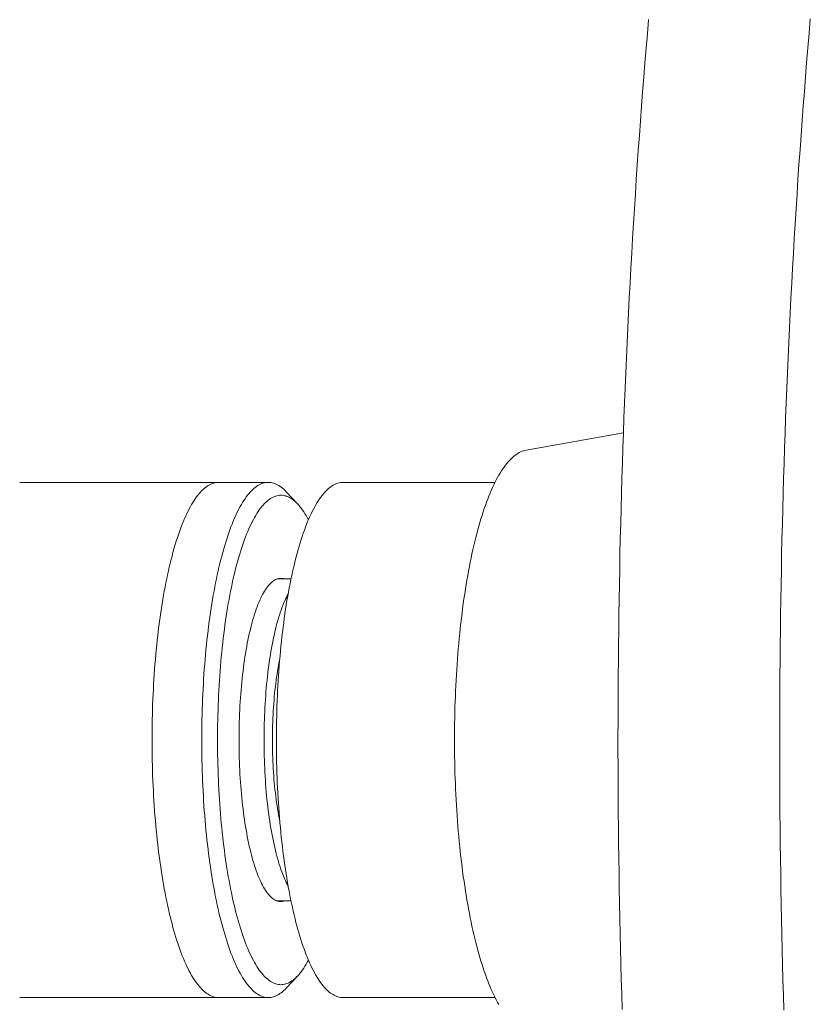
# Model space of a CAD drawing. Units: inches. Extents: x -2789 to 4756, y -3087 to 7959.
# Drawn here: x 2671 to 2732, y 3124 to 3200 of the extents above; entities that cross this region are included whole.
import ezdxf

# ---------------------------------------------------------------- set-up
doc = ezdxf.new("R2010")
doc.units = ezdxf.units.IN
doc.layers.add('KC_COMMON_LAYER [1]', color=7, linetype='Continuous', lineweight=0)

msp = doc.modelspace()

# ---------------------------------------------------------------- linework, layer by layer
at = {"layer": 'KC_COMMON_LAYER [1]', "color": 7, "linetype": 'Continuous', "lineweight": 0}
for p, q in [((2717.592, 3168.178), (2710.037, 3166.847)), ((2686.154, 3164.34), (2670.701, 3164.34)), ((2690.019, 3164.34), (2686.154, 3164.34)), ((2707.619, 3164.34), (2695.814, 3164.34)), ((2692.302, 3162.645), (2691.406, 3163.609)), ((2691.773, 3156.84), (2690.695, 3156.84)), ((2690.695, 3131.84), (2691.773, 3131.84)), ((2691.406, 3125.072), (2692.302, 3126.035)), ((2670.701, 3124.34), (2686.154, 3124.34)), ((2686.154, 3124.34), (2690.019, 3124.34)), ((2695.814, 3124.34), (2707.619, 3124.34))]:
    msp.add_line(p, q, dxfattribs=at)
at = {"layer": 'KC_COMMON_LAYER [1]', "color": 7, "linetype": 'Continuous', "lineweight": 0, "extrusion": (0, 0, -1)}
for points in [[(-2718.518, 3186.725), (-2718.593, 3187.867), (-2718.67, 3189.007), (-2718.749, 3190.145), (-2718.83, 3191.281), (-2718.912, 3192.415), (-2718.997, 3193.547), (-2719.084, 3194.676), (-2719.173, 3195.803), (-2719.263, 3196.928), (-2719.356, 3198.05), (-2719.45, 3199.17), (-2719.547, 3200.288)], [(-2718.518, 3186.725), (-2718.593, 3187.866), (-2718.67, 3189.006), (-2718.749, 3190.143), (-2718.829, 3191.278), (-2718.912, 3192.412), (-2718.997, 3193.543), (-2719.083, 3194.671), (-2719.172, 3195.798), (-2719.263, 3196.922), (-2719.355, 3198.044), (-2719.45, 3199.163), (-2719.546, 3200.28)], [(-2731.075, 3186.725), (-2731.15, 3187.87), (-2731.227, 3189.013), (-2731.306, 3190.154), (-2731.388, 3191.293), (-2731.471, 3192.43), (-2731.556, 3193.564), (-2731.643, 3194.697), (-2731.731, 3195.827), (-2731.822, 3196.954), (-2731.915, 3198.08), (-2732.01, 3199.203), (-2732.107, 3200.323)], [(-2731.075, 3186.725), (-2731.15, 3187.87), (-2731.227, 3189.013), (-2731.306, 3190.154), (-2731.388, 3191.293), (-2731.471, 3192.43), (-2731.556, 3193.564), (-2731.643, 3194.697), (-2731.731, 3195.827), (-2731.822, 3196.954), (-2731.915, 3198.08), (-2732.01, 3199.203), (-2732.107, 3200.323)], [(-2717.494, 3123.425), (-2717.459, 3124.598), (-2717.426, 3125.772), (-2717.394, 3126.946), (-2717.365, 3128.122), (-2717.337, 3129.298), (-2717.312, 3130.475), (-2717.289, 3131.653), (-2717.268, 3132.831), (-2717.249, 3134.01), (-2717.232, 3135.189), (-2717.217, 3136.369), (-2717.204, 3137.549), (-2717.193, 3138.729), (-2717.184, 3139.91), (-2717.178, 3141.09), (-2717.173, 3142.271), (-2717.17, 3143.452), (-2717.17, 3144.633), (-2717.171, 3145.814), (-2717.175, 3146.995), (-2717.181, 3148.176), (-2717.188, 3149.357), (-2717.198, 3150.537), (-2717.21, 3151.717), (-2717.224, 3152.897), (-2717.24, 3154.077), (-2717.258, 3155.256), (-2717.278, 3156.434), (-2717.3, 3157.612), (-2717.324, 3158.789), (-2717.351, 3159.966), (-2717.379, 3161.142), (-2717.409, 3162.317), (-2717.442, 3163.491), (-2717.476, 3164.665), (-2717.513, 3165.838), (-2717.551, 3167.009), (-2717.592, 3168.18), (-2717.635, 3169.349), (-2717.679, 3170.518), (-2717.726, 3171.685), (-2717.775, 3172.851), (-2717.826, 3174.015), (-2717.879, 3175.178), (-2717.933, 3176.34), (-2717.99, 3177.501), (-2718.049, 3178.66), (-2718.11, 3179.817), (-2718.173, 3180.973), (-2718.238, 3182.127), (-2718.305, 3183.279), (-2718.374, 3184.429), (-2718.445, 3185.578), (-2718.518, 3186.725)], [(-2717.495, 3123.42), (-2717.459, 3124.593), (-2717.426, 3125.767), (-2717.394, 3126.942), (-2717.365, 3128.117), (-2717.338, 3129.294), (-2717.312, 3130.471), (-2717.289, 3131.649), (-2717.268, 3132.827), (-2717.249, 3134.006), (-2717.232, 3135.185), (-2717.217, 3136.365), (-2717.204, 3137.545), (-2717.193, 3138.725), (-2717.184, 3139.906), (-2717.178, 3141.087), (-2717.173, 3142.268), (-2717.17, 3143.449), (-2717.17, 3144.63), (-2717.171, 3145.811), (-2717.175, 3146.992), (-2717.181, 3148.173), (-2717.188, 3149.354), (-2717.198, 3150.534), (-2717.21, 3151.715), (-2717.224, 3152.894), (-2717.24, 3154.074), (-2717.258, 3155.253), (-2717.278, 3156.432), (-2717.3, 3157.61), (-2717.324, 3158.787), (-2717.351, 3159.964), (-2717.379, 3161.14), (-2717.409, 3162.315), (-2717.442, 3163.49), (-2717.476, 3164.663), (-2717.513, 3165.836), (-2717.551, 3167.008), (-2717.592, 3168.178), (-2717.635, 3169.348), (-2717.679, 3170.516), (-2717.726, 3171.684), (-2717.775, 3172.849), (-2717.826, 3174.014), (-2717.879, 3175.178), (-2717.933, 3176.339), (-2717.99, 3177.5), (-2718.049, 3178.659), (-2718.11, 3179.816), (-2718.173, 3180.972), (-2718.238, 3182.126), (-2718.305, 3183.279), (-2718.374, 3184.429), (-2718.445, 3185.578), (-2718.518, 3186.725)], [(-2730.054, 3123.356), (-2730.018, 3124.53), (-2729.984, 3125.705), (-2729.953, 3126.881), (-2729.923, 3128.058), (-2729.896, 3129.236), (-2729.87, 3130.414), (-2729.847, 3131.593), (-2729.826, 3132.772), (-2729.807, 3133.952), (-2729.79, 3135.133), (-2729.775, 3136.314), (-2729.762, 3137.495), (-2729.751, 3138.677), (-2729.742, 3139.858), (-2729.735, 3141.04), (-2729.73, 3142.223), (-2729.728, 3143.405), (-2729.727, 3144.587), (-2729.728, 3145.769), (-2729.732, 3146.952), (-2729.737, 3148.134), (-2729.745, 3149.316), (-2729.755, 3150.498), (-2729.767, 3151.679), (-2729.781, 3152.86), (-2729.796, 3154.041), (-2729.814, 3155.221), (-2729.835, 3156.401), (-2729.857, 3157.58), (-2729.881, 3158.759), (-2729.907, 3159.937), (-2729.935, 3161.114), (-2729.966, 3162.29), (-2729.998, 3163.466), (-2730.033, 3164.641), (-2730.069, 3165.815), (-2730.108, 3166.988), (-2730.148, 3168.159), (-2730.191, 3169.33), (-2730.236, 3170.5), (-2730.283, 3171.668), (-2730.331, 3172.835), (-2730.382, 3174.001), (-2730.435, 3175.166), (-2730.49, 3176.329), (-2730.547, 3177.491), (-2730.606, 3178.651), (-2730.667, 3179.809), (-2730.73, 3180.966), (-2730.795, 3182.122), (-2730.862, 3183.275), (-2730.931, 3184.427), (-2731.002, 3185.577), (-2731.075, 3186.725)], [(-2730.054, 3123.349), (-2730.018, 3124.523), (-2729.985, 3125.699), (-2729.953, 3126.875), (-2729.923, 3128.052), (-2729.896, 3129.229), (-2729.871, 3130.408), (-2729.847, 3131.587), (-2729.826, 3132.766), (-2729.807, 3133.946), (-2729.79, 3135.127), (-2729.775, 3136.308), (-2729.762, 3137.489), (-2729.751, 3138.671), (-2729.742, 3139.853), (-2729.735, 3141.035), (-2729.73, 3142.217), (-2729.728, 3143.4), (-2729.727, 3144.582), (-2729.728, 3145.765), (-2729.732, 3146.947), (-2729.737, 3148.129), (-2729.745, 3149.311), (-2729.755, 3150.493), (-2729.767, 3151.675), (-2729.781, 3152.856), (-2729.796, 3154.037), (-2729.814, 3155.217), (-2729.834, 3156.397), (-2729.857, 3157.577), (-2729.881, 3158.755), (-2729.907, 3159.934), (-2729.935, 3161.111), (-2729.966, 3162.288), (-2729.998, 3163.463), (-2730.033, 3164.638), (-2730.069, 3165.812), (-2730.108, 3166.985), (-2730.148, 3168.157), (-2730.191, 3169.328), (-2730.236, 3170.498), (-2730.282, 3171.667), (-2730.331, 3172.834), (-2730.382, 3174), (-2730.435, 3175.165), (-2730.49, 3176.328), (-2730.547, 3177.49), (-2730.606, 3178.65), (-2730.667, 3179.809), (-2730.73, 3180.966), (-2730.795, 3182.121), (-2730.862, 3183.275), (-2730.931, 3184.427), (-2731.002, 3185.577), (-2731.075, 3186.725)], [(-2694.561, 3124.936), (-2694.46, 3125.037), (-2694.361, 3125.145), (-2694.262, 3125.261), (-2694.164, 3125.385), (-2694.066, 3125.516), (-2693.969, 3125.654), (-2693.873, 3125.801), (-2693.777, 3125.954), (-2693.683, 3126.115), (-2693.589, 3126.283), (-2693.496, 3126.459), (-2693.404, 3126.641), (-2693.313, 3126.831), (-2693.223, 3127.027), (-2693.134, 3127.231), (-2693.046, 3127.441), (-2692.959, 3127.658), (-2692.873, 3127.882), (-2692.789, 3128.112), (-2692.705, 3128.349), (-2692.623, 3128.592), (-2692.543, 3128.842), (-2692.463, 3129.097), (-2692.385, 3129.359), (-2692.308, 3129.627), (-2692.233, 3129.9), (-2692.159, 3130.179), (-2692.086, 3130.464), (-2692.015, 3130.755), (-2691.946, 3131.051), (-2691.878, 3131.352), (-2691.812, 3131.659), (-2691.747, 3131.97), (-2691.684, 3132.286), (-2691.622, 3132.608), (-2691.562, 3132.934), (-2691.504, 3133.264), (-2691.448, 3133.599), (-2691.393, 3133.938), (-2691.34, 3134.282), (-2691.289, 3134.629), (-2691.24, 3134.98), (-2691.192, 3135.335), (-2691.147, 3135.694), (-2691.103, 3136.056), (-2691.061, 3136.421), (-2691.021, 3136.789), (-2690.983, 3137.161), (-2690.947, 3137.535), (-2690.913, 3137.912), (-2690.88, 3138.292), (-2690.85, 3138.674), (-2690.822, 3139.058), (-2690.795, 3139.445), (-2690.771, 3139.833), (-2690.749, 3140.223), (-2690.728, 3140.615), (-2690.71, 3141.008), (-2690.694, 3141.403), (-2690.68, 3141.799), (-2690.668, 3142.196), (-2690.658, 3142.593), (-2690.65, 3142.992), (-2690.644, 3143.391), (-2690.64, 3143.79), (-2690.638, 3144.189), (-2690.638, 3144.589), (-2690.641, 3144.989), (-2690.645, 3145.388), (-2690.651, 3145.787), (-2690.66, 3146.185), (-2690.671, 3146.582), (-2690.683, 3146.979), (-2690.698, 3147.374), (-2690.714, 3147.769), (-2690.733, 3148.162), (-2690.754, 3148.553), (-2690.777, 3148.943), (-2690.802, 3149.331), (-2690.828, 3149.717), (-2690.857, 3150.1), (-2690.888, 3150.482), (-2690.921, 3150.861), (-2690.955, 3151.237), (-2690.992, 3151.611), (-2691.031, 3151.982), (-2691.071, 3152.349), (-2691.113, 3152.714), (-2691.158, 3153.075), (-2691.204, 3153.433), (-2691.252, 3153.787), (-2691.301, 3154.137), (-2691.353, 3154.484), (-2691.406, 3154.826), (-2691.461, 3155.164), (-2691.518, 3155.498), (-2691.577, 3155.827), (-2691.637, 3156.152), (-2691.699, 3156.472), (-2691.763, 3156.787), (-2691.828, 3157.098), (-2691.894, 3157.403), (-2691.963, 3157.703), (-2692.033, 3157.997), (-2692.104, 3158.287), (-2692.177, 3158.57), (-2692.251, 3158.848), (-2692.327, 3159.12), (-2692.404, 3159.386), (-2692.482, 3159.647), (-2692.562, 3159.901), (-2692.643, 3160.149), (-2692.726, 3160.39), (-2692.809, 3160.626), (-2692.894, 3160.854), (-2692.98, 3161.076), (-2693.067, 3161.292), (-2693.155, 3161.5), (-2693.245, 3161.702), (-2693.335, 3161.897), (-2693.426, 3162.085), (-2693.518, 3162.266), (-2693.612, 3162.439), (-2693.706, 3162.606), (-2693.8, 3162.765), (-2693.896, 3162.917), (-2693.993, 3163.061), (-2694.09, 3163.198), (-2694.188, 3163.327), (-2694.286, 3163.449), (-2694.385, 3163.563), (-2694.485, 3163.67), (-2694.585, 3163.768), (-2694.686, 3163.859), (-2694.787, 3163.943), (-2694.888, 3164.018), (-2694.99, 3164.086), (-2695.093, 3164.145), (-2695.195, 3164.197), (-2695.298, 3164.241), (-2695.401, 3164.277), (-2695.504, 3164.305), (-2695.607, 3164.324), (-2695.711, 3164.336), (-2695.814, 3164.34)], [(-2691.554, 3133.004), (-2691.48, 3133.141), (-2691.407, 3133.284), (-2691.335, 3133.435), (-2691.264, 3133.593), (-2691.195, 3133.758), (-2691.126, 3133.929), (-2691.058, 3134.107), (-2690.992, 3134.292), (-2690.927, 3134.483), (-2690.863, 3134.681), (-2690.801, 3134.884), (-2690.74, 3135.094), (-2690.68, 3135.309), (-2690.621, 3135.53), (-2690.565, 3135.757), (-2690.509, 3135.99), (-2690.455, 3136.227), (-2690.403, 3136.47), (-2690.352, 3136.718), (-2690.303, 3136.971), (-2690.256, 3137.228), (-2690.21, 3137.49), (-2690.166, 3137.757), (-2690.124, 3138.027), (-2690.084, 3138.302), (-2690.045, 3138.58), (-2690.008, 3138.862), (-2689.974, 3139.148), (-2689.941, 3139.437), (-2689.909, 3139.729), (-2689.88, 3140.024), (-2689.853, 3140.322), (-2689.828, 3140.622), (-2689.804, 3140.925), (-2689.783, 3141.23), (-2689.764, 3141.537), (-2689.746, 3141.846), (-2689.731, 3142.156), (-2689.718, 3142.468), (-2689.707, 3142.78), (-2689.697, 3143.094), (-2689.69, 3143.409), (-2689.685, 3143.724), (-2689.682, 3144.04), (-2689.681, 3144.356), (-2689.682, 3144.672), (-2689.686, 3144.987), (-2689.691, 3145.302), (-2689.698, 3145.617), (-2689.708, 3145.931), (-2689.719, 3146.244), (-2689.732, 3146.555), (-2689.748, 3146.865), (-2689.765, 3147.174), (-2689.785, 3147.48), (-2689.807, 3147.785), (-2689.83, 3148.088), (-2689.856, 3148.388), (-2689.883, 3148.685), (-2689.912, 3148.98), (-2689.944, 3149.272), (-2689.977, 3149.561), (-2690.012, 3149.846), (-2690.049, 3150.128), (-2690.088, 3150.406), (-2690.128, 3150.68), (-2690.171, 3150.95), (-2690.215, 3151.216), (-2690.26, 3151.478), (-2690.308, 3151.735), (-2690.357, 3151.987), (-2690.408, 3152.234), (-2690.46, 3152.477), (-2690.514, 3152.714), (-2690.57, 3152.946), (-2690.627, 3153.172), (-2690.685, 3153.393), (-2690.745, 3153.608), (-2690.807, 3153.817), (-2690.869, 3154.02), (-2690.933, 3154.216), (-2690.999, 3154.407), (-2691.065, 3154.591), (-2691.133, 3154.768), (-2691.201, 3154.939), (-2691.271, 3155.103), (-2691.342, 3155.261), (-2691.414, 3155.411), (-2691.487, 3155.554), (-2691.561, 3155.69)], [(-2690.9, 3138.071), (-2690.855, 3138.294), (-2690.812, 3138.521), (-2690.77, 3138.754), (-2690.73, 3138.99), (-2690.692, 3139.231), (-2690.655, 3139.477), (-2690.62, 3139.725), (-2690.588, 3139.978), (-2690.557, 3140.234), (-2690.527, 3140.494), (-2690.5, 3140.756), (-2690.475, 3141.022), (-2690.452, 3141.29), (-2690.43, 3141.56), (-2690.411, 3141.833), (-2690.394, 3142.107), (-2690.378, 3142.384), (-2690.365, 3142.662), (-2690.354, 3142.941), (-2690.345, 3143.222), (-2690.337, 3143.503), (-2690.332, 3143.785), (-2690.329, 3144.068), (-2690.328, 3144.351), (-2690.329, 3144.633), (-2690.333, 3144.916), (-2690.338, 3145.198), (-2690.345, 3145.479), (-2690.354, 3145.76), (-2690.366, 3146.039), (-2690.379, 3146.317), (-2690.395, 3146.593), (-2690.412, 3146.868), (-2690.432, 3147.14), (-2690.453, 3147.411), (-2690.477, 3147.678), (-2690.502, 3147.944), (-2690.529, 3148.206), (-2690.559, 3148.465), (-2690.59, 3148.721), (-2690.623, 3148.973), (-2690.658, 3149.222), (-2690.694, 3149.467), (-2690.733, 3149.708), (-2690.773, 3149.944), (-2690.815, 3150.176), (-2690.858, 3150.403), (-2690.903, 3150.626)], [(-2695.814, 3124.34), (-2695.717, 3124.344), (-2695.619, 3124.355), (-2695.522, 3124.372), (-2695.425, 3124.397), (-2695.328, 3124.429), (-2695.231, 3124.468), (-2695.134, 3124.514), (-2695.038, 3124.567), (-2694.942, 3124.627), (-2694.846, 3124.693), (-2694.75, 3124.767), (-2694.655, 3124.848), (-2694.561, 3124.936)]]:
    msp.add_lwpolyline(points, dxfattribs=at)
at = {"layer": 'KC_COMMON_LAYER [1]', "color": 7, "linetype": 'Continuous', "lineweight": 0}
for points in [[(2710.038, 3166.847), (2709.928, 3166.824), (2709.818, 3166.792), (2709.709, 3166.753), (2709.6, 3166.706), (2709.491, 3166.651), (2709.382, 3166.588), (2709.274, 3166.517), (2709.166, 3166.438), (2709.059, 3166.351), (2708.952, 3166.257), (2708.845, 3166.155), (2708.739, 3166.045), (2708.634, 3165.927), (2708.529, 3165.802), (2708.424, 3165.669), (2708.321, 3165.528), (2708.218, 3165.38), (2708.116, 3165.225), (2708.014, 3165.062), (2707.914, 3164.892), (2707.814, 3164.714), (2707.715, 3164.53), (2707.617, 3164.338), (2707.52, 3164.139), (2707.424, 3163.933), (2707.329, 3163.72), (2707.235, 3163.5), (2707.142, 3163.273), (2707.051, 3163.04), (2706.96, 3162.8), (2706.871, 3162.554), (2706.783, 3162.301), (2706.696, 3162.041), (2706.61, 3161.776), (2706.526, 3161.504), (2706.443, 3161.226), (2706.361, 3160.942), (2706.281, 3160.652), (2706.202, 3160.357), (2706.125, 3160.056), (2706.049, 3159.749), (2705.975, 3159.437), (2705.902, 3159.119), (2705.83, 3158.796), (2705.761, 3158.468), (2705.693, 3158.135), (2705.626, 3157.797), (2705.562, 3157.455), (2705.499, 3157.107), (2705.437, 3156.755), (2705.378, 3156.399), (2705.32, 3156.039), (2705.263, 3155.674), (2705.209, 3155.305), (2705.157, 3154.933), (2705.106, 3154.556), (2705.057, 3154.176), (2705.01, 3153.793), (2704.965, 3153.406), (2704.922, 3153.016), (2704.88, 3152.623), (2704.841, 3152.227), (2704.803, 3151.828), (2704.768, 3151.427), (2704.734, 3151.023), (2704.703, 3150.616), (2704.673, 3150.208), (2704.646, 3149.797)], [(2686.155, 3164.34), (2686.052, 3164.336), (2685.949, 3164.325), (2685.846, 3164.305), (2685.744, 3164.277), (2685.641, 3164.242), (2685.539, 3164.198), (2685.437, 3164.147), (2685.335, 3164.088), (2685.234, 3164.021), (2685.133, 3163.946), (2685.032, 3163.864), (2684.932, 3163.774), (2684.832, 3163.676), (2684.733, 3163.571), (2684.634, 3163.457), (2684.536, 3163.337), (2684.438, 3163.209), (2684.342, 3163.073), (2684.246, 3162.93), (2684.15, 3162.78), (2684.056, 3162.622), (2683.962, 3162.457), (2683.869, 3162.285), (2683.778, 3162.106), (2683.687, 3161.92), (2683.597, 3161.727), (2683.508, 3161.527), (2683.42, 3161.32), (2683.333, 3161.107), (2683.247, 3160.887), (2683.163, 3160.66), (2683.079, 3160.427), (2682.997, 3160.187), (2682.916, 3159.942), (2682.836, 3159.69), (2682.758, 3159.432), (2682.681, 3159.168), (2682.606, 3158.898), (2682.531, 3158.622), (2682.459, 3158.341), (2682.387, 3158.055), (2682.317, 3157.762), (2682.249, 3157.465), (2682.182, 3157.162), (2682.117, 3156.855), (2682.054, 3156.542), (2681.992, 3156.224), (2681.931, 3155.902), (2681.873, 3155.576), (2681.816, 3155.244), (2681.76, 3154.909), (2681.707, 3154.569), (2681.655, 3154.225), (2681.605, 3153.878), (2681.557, 3153.526), (2681.511, 3153.171), (2681.466, 3152.813), (2681.423, 3152.451), (2681.383, 3152.086), (2681.344, 3151.718), (2681.307, 3151.347), (2681.272, 3150.973), (2681.238, 3150.596), (2681.207, 3150.217), (2681.178, 3149.836), (2681.151, 3149.453), (2681.125, 3149.067), (2681.102, 3148.68), (2681.081, 3148.291), (2681.061, 3147.9), (2681.044, 3147.508), (2681.029, 3147.115), (2681.015, 3146.721), (2681.004, 3146.326), (2680.995, 3145.929), (2680.988, 3145.533), (2680.983, 3145.136), (2680.98, 3144.738), (2680.979, 3144.34), (2680.98, 3143.943), (2680.983, 3143.545), (2680.988, 3143.148), (2680.995, 3142.751), (2681.004, 3142.355), (2681.015, 3141.96), (2681.029, 3141.566), (2681.044, 3141.172), (2681.061, 3140.78), (2681.081, 3140.39), (2681.102, 3140.001), (2681.125, 3139.614), (2681.151, 3139.228), (2681.178, 3138.845), (2681.207, 3138.463), (2681.238, 3138.084), (2681.272, 3137.708), (2681.307, 3137.334), (2681.344, 3136.963), (2681.383, 3136.595), (2681.423, 3136.23), (2681.466, 3135.868), (2681.511, 3135.51), (2681.557, 3135.154), (2681.605, 3134.803), (2681.655, 3134.455), (2681.707, 3134.112), (2681.76, 3133.772), (2681.816, 3133.437), (2681.873, 3133.105), (2681.931, 3132.779), (2681.992, 3132.456), (2682.054, 3132.139), (2682.117, 3131.826), (2682.182, 3131.519), (2682.249, 3131.216), (2682.317, 3130.918), (2682.387, 3130.626), (2682.459, 3130.34), (2682.531, 3130.058), (2682.606, 3129.783), (2682.681, 3129.513), (2682.758, 3129.249), (2682.836, 3128.991), (2682.916, 3128.739), (2682.997, 3128.494), (2683.079, 3128.254), (2683.163, 3128.021), (2683.247, 3127.794), (2683.333, 3127.574), (2683.42, 3127.361), (2683.508, 3127.154), (2683.597, 3126.954), (2683.687, 3126.761), (2683.778, 3126.575), (2683.869, 3126.396), (2683.962, 3126.224), (2684.056, 3126.059), (2684.15, 3125.901), (2684.246, 3125.751), (2684.342, 3125.608), (2684.438, 3125.472), (2684.536, 3125.344), (2684.634, 3125.223), (2684.733, 3125.11), (2684.832, 3125.005), (2684.932, 3124.907), (2685.032, 3124.817), (2685.133, 3124.734), (2685.234, 3124.66), (2685.335, 3124.593), (2685.437, 3124.534), (2685.539, 3124.483), (2685.641, 3124.439), (2685.744, 3124.404), (2685.846, 3124.376), (2685.949, 3124.356), (2686.052, 3124.344), (2686.155, 3124.34)], [(2686.155, 3164.34), (2686.052, 3164.336), (2685.949, 3164.325), (2685.846, 3164.305), (2685.744, 3164.277), (2685.641, 3164.242), (2685.539, 3164.198), (2685.437, 3164.147), (2685.335, 3164.088), (2685.234, 3164.021), (2685.133, 3163.946), (2685.032, 3163.864), (2684.932, 3163.774), (2684.832, 3163.676), (2684.733, 3163.571), (2684.634, 3163.457), (2684.536, 3163.337), (2684.438, 3163.209), (2684.342, 3163.073), (2684.246, 3162.93), (2684.15, 3162.78), (2684.056, 3162.622), (2683.962, 3162.457), (2683.869, 3162.285), (2683.778, 3162.106), (2683.687, 3161.92), (2683.597, 3161.727), (2683.508, 3161.527), (2683.42, 3161.32), (2683.333, 3161.107), (2683.247, 3160.887), (2683.163, 3160.66), (2683.079, 3160.427), (2682.997, 3160.187), (2682.916, 3159.942), (2682.836, 3159.69), (2682.758, 3159.432), (2682.681, 3159.168), (2682.606, 3158.898), (2682.531, 3158.622), (2682.459, 3158.341), (2682.387, 3158.055), (2682.317, 3157.762), (2682.249, 3157.465), (2682.182, 3157.162), (2682.117, 3156.855), (2682.054, 3156.542), (2681.992, 3156.224), (2681.931, 3155.902), (2681.873, 3155.576), (2681.816, 3155.244), (2681.76, 3154.909), (2681.707, 3154.569), (2681.655, 3154.225), (2681.605, 3153.878), (2681.557, 3153.526), (2681.511, 3153.171), (2681.466, 3152.813), (2681.423, 3152.451), (2681.383, 3152.086), (2681.344, 3151.718), (2681.307, 3151.347), (2681.272, 3150.973), (2681.238, 3150.596), (2681.207, 3150.217), (2681.178, 3149.836), (2681.151, 3149.453), (2681.125, 3149.067), (2681.102, 3148.68), (2681.081, 3148.291), (2681.061, 3147.9), (2681.044, 3147.508), (2681.029, 3147.115), (2681.015, 3146.721), (2681.004, 3146.326), (2680.995, 3145.929), (2680.988, 3145.533), (2680.983, 3145.136), (2680.98, 3144.738), (2680.979, 3144.34)], [(2690.019, 3164.34), (2689.916, 3164.336), (2689.813, 3164.325), (2689.71, 3164.305), (2689.607, 3164.277), (2689.505, 3164.242), (2689.403, 3164.198), (2689.301, 3164.147), (2689.199, 3164.088), (2689.097, 3164.021), (2688.996, 3163.946), (2688.896, 3163.864), (2688.795, 3163.774), (2688.696, 3163.676), (2688.596, 3163.571), (2688.498, 3163.457), (2688.4, 3163.337), (2688.302, 3163.209), (2688.205, 3163.073), (2688.109, 3162.93), (2688.014, 3162.78), (2687.92, 3162.622), (2687.826, 3162.457), (2687.733, 3162.285), (2687.641, 3162.106), (2687.55, 3161.92), (2687.46, 3161.727), (2687.371, 3161.527), (2687.283, 3161.32), (2687.197, 3161.107), (2687.111, 3160.887), (2687.026, 3160.66), (2686.943, 3160.427), (2686.861, 3160.187), (2686.78, 3159.942), (2686.7, 3159.69), (2686.622, 3159.432), (2686.545, 3159.168), (2686.469, 3158.898), (2686.395, 3158.622), (2686.322, 3158.341), (2686.251, 3158.055), (2686.181, 3157.762), (2686.113, 3157.465), (2686.046, 3157.162), (2685.981, 3156.855), (2685.917, 3156.542), (2685.855, 3156.224), (2685.795, 3155.902), (2685.736, 3155.576), (2685.679, 3155.244), (2685.624, 3154.909), (2685.571, 3154.569), (2685.519, 3154.225), (2685.469, 3153.878), (2685.421, 3153.526), (2685.374, 3153.171), (2685.33, 3152.813), (2685.287, 3152.451), (2685.246, 3152.086), (2685.207, 3151.718), (2685.17, 3151.347), (2685.135, 3150.973), (2685.102, 3150.596), (2685.071, 3150.217), (2685.042, 3149.836), (2685.014, 3149.453), (2684.989, 3149.067), (2684.966, 3148.68), (2684.944, 3148.291), (2684.925, 3147.9), (2684.908, 3147.508), (2684.892, 3147.115), (2684.879, 3146.721), (2684.868, 3146.326), (2684.859, 3145.929), (2684.852, 3145.533), (2684.846, 3145.136), (2684.843, 3144.738), (2684.842, 3144.34), (2684.843, 3143.943), (2684.846, 3143.545), (2684.852, 3143.148), (2684.859, 3142.751), (2684.868, 3142.355), (2684.879, 3141.96), (2684.892, 3141.566), (2684.908, 3141.172), (2684.925, 3140.78), (2684.944, 3140.39), (2684.966, 3140.001), (2684.989, 3139.614), (2685.014, 3139.228), (2685.042, 3138.845), (2685.071, 3138.463), (2685.102, 3138.084), (2685.135, 3137.708), (2685.17, 3137.334), (2685.207, 3136.963), (2685.246, 3136.595), (2685.287, 3136.23), (2685.33, 3135.868), (2685.374, 3135.51), (2685.421, 3135.154), (2685.469, 3134.803), (2685.519, 3134.455), (2685.571, 3134.112), (2685.624, 3133.772), (2685.679, 3133.437), (2685.736, 3133.105), (2685.795, 3132.779), (2685.855, 3132.456), (2685.917, 3132.139), (2685.981, 3131.826), (2686.046, 3131.519), (2686.113, 3131.216), (2686.181, 3130.918), (2686.251, 3130.626), (2686.322, 3130.34), (2686.395, 3130.058), (2686.469, 3129.783), (2686.545, 3129.513), (2686.622, 3129.249), (2686.7, 3128.991), (2686.78, 3128.739), (2686.861, 3128.494), (2686.943, 3128.254), (2687.026, 3128.021), (2687.111, 3127.794), (2687.197, 3127.574), (2687.283, 3127.361), (2687.371, 3127.154), (2687.46, 3126.954), (2687.55, 3126.761), (2687.641, 3126.575), (2687.733, 3126.396), (2687.826, 3126.224), (2687.92, 3126.059), (2688.014, 3125.901), (2688.109, 3125.751), (2688.205, 3125.608), (2688.302, 3125.472), (2688.4, 3125.344), (2688.498, 3125.223), (2688.596, 3125.11), (2688.696, 3125.005), (2688.795, 3124.907), (2688.896, 3124.817), (2688.996, 3124.734), (2689.097, 3124.66), (2689.199, 3124.593), (2689.301, 3124.534), (2689.403, 3124.483), (2689.505, 3124.439), (2689.607, 3124.404), (2689.71, 3124.376), (2689.813, 3124.356), (2689.916, 3124.344), (2690.019, 3124.34)], [(2691.406, 3163.609), (2691.309, 3163.709), (2691.212, 3163.802), (2691.114, 3163.888), (2691.015, 3163.966), (2690.917, 3164.037), (2690.818, 3164.101), (2690.719, 3164.157), (2690.619, 3164.205), (2690.519, 3164.247), (2690.42, 3164.28), (2690.319, 3164.307), (2690.219, 3164.325), (2690.119, 3164.337), (2690.019, 3164.34)], [(2690.985, 3163.34), (2690.884, 3163.336), (2690.784, 3163.325), (2690.684, 3163.305), (2690.584, 3163.277), (2690.484, 3163.242), (2690.384, 3163.198), (2690.285, 3163.147), (2690.186, 3163.088), (2690.087, 3163.021), (2689.988, 3162.946), (2689.89, 3162.864), (2689.793, 3162.774), (2689.696, 3162.676), (2689.599, 3162.571), (2689.503, 3162.458), (2689.408, 3162.337), (2689.313, 3162.209), (2689.219, 3162.074), (2689.126, 3161.931), (2689.033, 3161.781), (2688.942, 3161.623), (2688.851, 3161.459), (2688.761, 3161.287), (2688.672, 3161.108), (2688.584, 3160.923), (2688.497, 3160.73), (2688.411, 3160.53), (2688.326, 3160.324), (2688.242, 3160.111), (2688.159, 3159.892), (2688.078, 3159.666), (2687.998, 3159.434), (2687.919, 3159.195), (2687.841, 3158.95), (2687.764, 3158.7), (2687.689, 3158.443), (2687.615, 3158.18), (2687.543, 3157.912), (2687.472, 3157.638), (2687.403, 3157.358), (2687.335, 3157.073), (2687.268, 3156.783), (2687.203, 3156.487), (2687.14, 3156.187), (2687.078, 3155.881), (2687.018, 3155.571), (2686.96, 3155.256), (2686.903, 3154.937), (2686.848, 3154.613), (2686.794, 3154.284), (2686.743, 3153.952), (2686.693, 3153.616), (2686.645, 3153.276), (2686.599, 3152.932), (2686.554, 3152.584), (2686.511, 3152.233), (2686.471, 3151.879), (2686.432, 3151.522), (2686.395, 3151.161), (2686.36, 3150.798), (2686.327, 3150.432), (2686.296, 3150.064), (2686.266, 3149.693), (2686.239, 3149.32), (2686.214, 3148.945), (2686.19, 3148.568), (2686.169, 3148.19), (2686.15, 3147.809), (2686.132, 3147.427), (2686.117, 3147.044), (2686.104, 3146.66), (2686.093, 3146.275), (2686.083, 3145.889), (2686.076, 3145.503), (2686.071, 3145.115), (2686.068, 3144.728), (2686.067, 3144.34), (2686.068, 3143.953), (2686.071, 3143.565), (2686.076, 3143.178), (2686.083, 3142.792), (2686.093, 3142.406), (2686.104, 3142.021), (2686.117, 3141.636), (2686.132, 3141.253), (2686.15, 3140.872), (2686.169, 3140.491), (2686.19, 3140.113), (2686.214, 3139.736), (2686.239, 3139.36), (2686.266, 3138.988), (2686.296, 3138.617), (2686.327, 3138.248), (2686.36, 3137.883), (2686.395, 3137.519), (2686.432, 3137.159), (2686.471, 3136.802), (2686.511, 3136.448), (2686.554, 3136.097), (2686.599, 3135.749), (2686.645, 3135.405), (2686.693, 3135.065), (2686.743, 3134.729), (2686.794, 3134.396), (2686.848, 3134.068), (2686.903, 3133.744), (2686.96, 3133.425), (2687.018, 3133.11), (2687.078, 3132.8), (2687.14, 3132.494), (2687.203, 3132.194), (2687.268, 3131.898), (2687.335, 3131.608), (2687.403, 3131.323), (2687.472, 3131.043), (2687.543, 3130.769), (2687.615, 3130.501), (2687.689, 3130.238), (2687.764, 3129.981), (2687.841, 3129.73), (2687.919, 3129.486), (2687.998, 3129.247), (2688.078, 3129.015), (2688.159, 3128.789), (2688.242, 3128.569), (2688.326, 3128.357), (2688.411, 3128.15), (2688.497, 3127.951), (2688.584, 3127.758), (2688.672, 3127.573), (2688.761, 3127.394), (2688.851, 3127.222), (2688.942, 3127.057), (2689.033, 3126.9), (2689.126, 3126.75), (2689.219, 3126.607), (2689.313, 3126.472), (2689.408, 3126.344), (2689.503, 3126.223), (2689.599, 3126.11), (2689.696, 3126.005), (2689.793, 3125.907), (2689.89, 3125.817), (2689.988, 3125.734), (2690.087, 3125.66), (2690.186, 3125.593), (2690.285, 3125.534), (2690.384, 3125.483), (2690.484, 3125.439), (2690.584, 3125.404), (2690.684, 3125.376), (2690.784, 3125.356), (2690.884, 3125.344), (2690.985, 3125.34)], [(2692.302, 3162.646), (2692.21, 3162.741), (2692.118, 3162.829), (2692.025, 3162.91), (2691.932, 3162.985), (2691.838, 3163.052), (2691.744, 3163.113), (2691.65, 3163.166), (2691.555, 3163.212), (2691.46, 3163.251), (2691.365, 3163.283), (2691.27, 3163.308), (2691.175, 3163.326), (2691.08, 3163.337), (2690.985, 3163.34)], [(2693.128, 3161.441), (2693.039, 3161.603), (2692.949, 3161.758), (2692.859, 3161.906), (2692.768, 3162.047), (2692.676, 3162.181), (2692.584, 3162.308), (2692.49, 3162.428), (2692.397, 3162.54), (2692.302, 3162.646)], [(2690.985, 3156.89), (2690.903, 3156.886), (2690.821, 3156.875), (2690.74, 3156.855), (2690.659, 3156.827), (2690.578, 3156.791), (2690.497, 3156.748), (2690.416, 3156.697), (2690.336, 3156.638), (2690.256, 3156.571), (2690.177, 3156.496), (2690.098, 3156.414), (2690.02, 3156.324), (2689.942, 3156.227), (2689.865, 3156.122), (2689.789, 3156.009), (2689.713, 3155.889), (2689.639, 3155.762), (2689.565, 3155.628), (2689.492, 3155.487), (2689.42, 3155.338), (2689.349, 3155.183), (2689.279, 3155.02), (2689.21, 3154.851), (2689.142, 3154.676), (2689.075, 3154.494), (2689.01, 3154.305), (2688.946, 3154.11), (2688.883, 3153.909), (2688.821, 3153.702), (2688.761, 3153.489), (2688.702, 3153.27), (2688.645, 3153.046), (2688.589, 3152.816), (2688.535, 3152.581), (2688.482, 3152.34), (2688.431, 3152.095), (2688.381, 3151.844), (2688.333, 3151.589), (2688.287, 3151.329), (2688.242, 3151.065), (2688.199, 3150.797), (2688.158, 3150.524), (2688.119, 3150.248), (2688.081, 3149.968), (2688.046, 3149.684), (2688.012, 3149.397), (2687.98, 3149.107), (2687.95, 3148.813), (2687.922, 3148.517), (2687.895, 3148.219), (2687.871, 3147.917), (2687.849, 3147.614), (2687.829, 3147.308), (2687.81, 3147.001), (2687.794, 3146.692), (2687.78, 3146.382), (2687.767, 3146.07), (2687.757, 3145.757), (2687.749, 3145.443), (2687.743, 3145.128), (2687.739, 3144.813), (2687.737, 3144.498), (2687.737, 3144.183), (2687.739, 3143.867), (2687.743, 3143.552), (2687.749, 3143.238), (2687.757, 3142.924), (2687.767, 3142.611), (2687.78, 3142.299), (2687.794, 3141.989), (2687.81, 3141.68), (2687.829, 3141.372), (2687.849, 3141.067), (2687.871, 3140.763), (2687.895, 3140.462), (2687.922, 3140.164), (2687.95, 3139.867), (2687.98, 3139.574), (2688.012, 3139.284), (2688.046, 3138.997), (2688.081, 3138.713), (2688.119, 3138.433), (2688.158, 3138.157), (2688.199, 3137.884), (2688.242, 3137.616), (2688.287, 3137.352), (2688.333, 3137.092), (2688.381, 3136.837), (2688.431, 3136.586), (2688.482, 3136.341), (2688.535, 3136.1), (2688.589, 3135.865), (2688.645, 3135.635), (2688.702, 3135.411), (2688.761, 3135.192), (2688.821, 3134.979), (2688.883, 3134.772), (2688.946, 3134.571), (2689.01, 3134.376), (2689.075, 3134.187), (2689.142, 3134.005), (2689.21, 3133.829), (2689.279, 3133.66), (2689.349, 3133.498), (2689.42, 3133.343), (2689.492, 3133.194), (2689.565, 3133.053), (2689.639, 3132.919), (2689.713, 3132.792), (2689.789, 3132.672), (2689.865, 3132.559), (2689.942, 3132.454), (2690.02, 3132.357), (2690.098, 3132.267), (2690.177, 3132.185), (2690.256, 3132.11), (2690.336, 3132.043), (2690.416, 3131.984), (2690.497, 3131.933), (2690.578, 3131.889), (2690.659, 3131.854), (2690.74, 3131.826), (2690.821, 3131.806), (2690.903, 3131.794), (2690.985, 3131.79)], [(2691.264, 3156.844), (2691.195, 3156.864), (2691.125, 3156.879), (2691.055, 3156.888), (2690.985, 3156.89)], [(2704.646, 3149.797), (2704.62, 3149.385), (2704.596, 3148.97), (2704.575, 3148.554), (2704.555, 3148.137), (2704.538, 3147.718), (2704.522, 3147.298), (2704.509, 3146.877), (2704.498, 3146.455), (2704.488, 3146.033), (2704.481, 3145.609), (2704.476, 3145.186), (2704.473, 3144.762), (2704.472, 3144.337), (2704.473, 3143.913), (2704.476, 3143.489), (2704.481, 3143.065), (2704.489, 3142.642), (2704.498, 3142.219), (2704.509, 3141.798), (2704.523, 3141.377), (2704.538, 3140.957), (2704.556, 3140.538), (2704.575, 3140.12), (2704.597, 3139.704), (2704.62, 3139.29), (2704.646, 3138.878), (2704.674, 3138.467), (2704.703, 3138.059), (2704.735, 3137.652), (2704.768, 3137.249), (2704.804, 3136.847), (2704.841, 3136.449), (2704.881, 3136.053), (2704.922, 3135.66), (2704.965, 3135.27), (2705.011, 3134.883), (2705.058, 3134.5), (2705.106, 3134.12), (2705.157, 3133.744), (2705.21, 3133.371), (2705.264, 3133.003), (2705.32, 3132.638), (2705.378, 3132.278), (2705.438, 3131.922), (2705.499, 3131.57), (2705.562, 3131.223), (2705.627, 3130.88), (2705.693, 3130.542), (2705.761, 3130.21), (2705.831, 3129.882), (2705.902, 3129.559), (2705.975, 3129.241), (2706.05, 3128.929), (2706.125, 3128.623), (2706.203, 3128.322), (2706.282, 3128.026), (2706.362, 3127.736), (2706.443, 3127.453), (2706.526, 3127.175), (2706.611, 3126.903), (2706.696, 3126.638), (2706.783, 3126.378), (2706.871, 3126.126), (2706.961, 3125.879), (2707.051, 3125.639), (2707.143, 3125.406), (2707.236, 3125.18), (2707.33, 3124.96), (2707.425, 3124.747), (2707.521, 3124.541), (2707.618, 3124.342), (2707.715, 3124.15), (2707.814, 3123.966), (2707.914, 3123.788)], [(2680.979, 3144.34), (2680.98, 3143.943), (2680.983, 3143.545), (2680.988, 3143.148), (2680.995, 3142.751), (2681.004, 3142.355), (2681.015, 3141.96), (2681.029, 3141.566), (2681.044, 3141.172), (2681.061, 3140.78), (2681.081, 3140.39), (2681.102, 3140.001), (2681.125, 3139.614), (2681.151, 3139.228), (2681.178, 3138.845), (2681.207, 3138.463), (2681.238, 3138.084), (2681.272, 3137.708), (2681.307, 3137.334), (2681.344, 3136.963), (2681.383, 3136.595), (2681.423, 3136.23), (2681.466, 3135.868), (2681.511, 3135.51), (2681.557, 3135.154), (2681.605, 3134.803), (2681.655, 3134.455), (2681.707, 3134.112), (2681.76, 3133.772), (2681.816, 3133.437), (2681.873, 3133.105), (2681.931, 3132.779), (2681.992, 3132.456), (2682.054, 3132.139), (2682.117, 3131.826), (2682.182, 3131.519), (2682.249, 3131.216), (2682.317, 3130.918), (2682.387, 3130.626), (2682.459, 3130.34), (2682.531, 3130.058), (2682.606, 3129.783), (2682.681, 3129.513), (2682.758, 3129.249), (2682.836, 3128.991), (2682.916, 3128.739), (2682.997, 3128.494), (2683.079, 3128.254), (2683.163, 3128.021), (2683.247, 3127.794), (2683.333, 3127.574), (2683.42, 3127.361), (2683.508, 3127.154), (2683.597, 3126.954), (2683.687, 3126.761), (2683.778, 3126.575), (2683.869, 3126.396), (2683.962, 3126.224), (2684.056, 3126.059), (2684.15, 3125.901), (2684.246, 3125.751), (2684.342, 3125.608), (2684.438, 3125.472), (2684.536, 3125.344), (2684.634, 3125.223), (2684.733, 3125.11), (2684.832, 3125.005), (2684.932, 3124.907), (2685.032, 3124.817), (2685.133, 3124.734), (2685.234, 3124.66), (2685.335, 3124.593), (2685.437, 3124.534), (2685.539, 3124.483), (2685.641, 3124.439), (2685.744, 3124.404), (2685.846, 3124.376), (2685.949, 3124.356), (2686.052, 3124.344), (2686.155, 3124.34)], [(2690.985, 3131.79), (2691.055, 3131.793), (2691.125, 3131.802), (2691.195, 3131.817), (2691.264, 3131.837)], [(2692.302, 3126.035), (2692.397, 3126.141), (2692.49, 3126.253), (2692.584, 3126.373), (2692.676, 3126.5), (2692.768, 3126.634), (2692.859, 3126.775), (2692.949, 3126.923), (2693.039, 3127.078), (2693.128, 3127.24)], [(2690.985, 3125.34), (2691.08, 3125.344), (2691.175, 3125.355), (2691.27, 3125.373), (2691.365, 3125.397), (2691.46, 3125.43), (2691.555, 3125.469), (2691.65, 3125.515), (2691.744, 3125.568), (2691.838, 3125.629), (2691.932, 3125.696), (2692.025, 3125.77), (2692.118, 3125.852), (2692.21, 3125.94), (2692.302, 3126.035)], [(2690.019, 3124.34), (2690.119, 3124.344), (2690.219, 3124.355), (2690.319, 3124.374), (2690.42, 3124.4), (2690.519, 3124.434), (2690.619, 3124.475), (2690.719, 3124.524), (2690.818, 3124.58), (2690.917, 3124.644), (2691.015, 3124.715), (2691.114, 3124.793), (2691.212, 3124.879), (2691.309, 3124.972), (2691.406, 3125.072)]]:
    msp.add_lwpolyline(points, dxfattribs=at)

doc.saveas('drawing.dxf')
